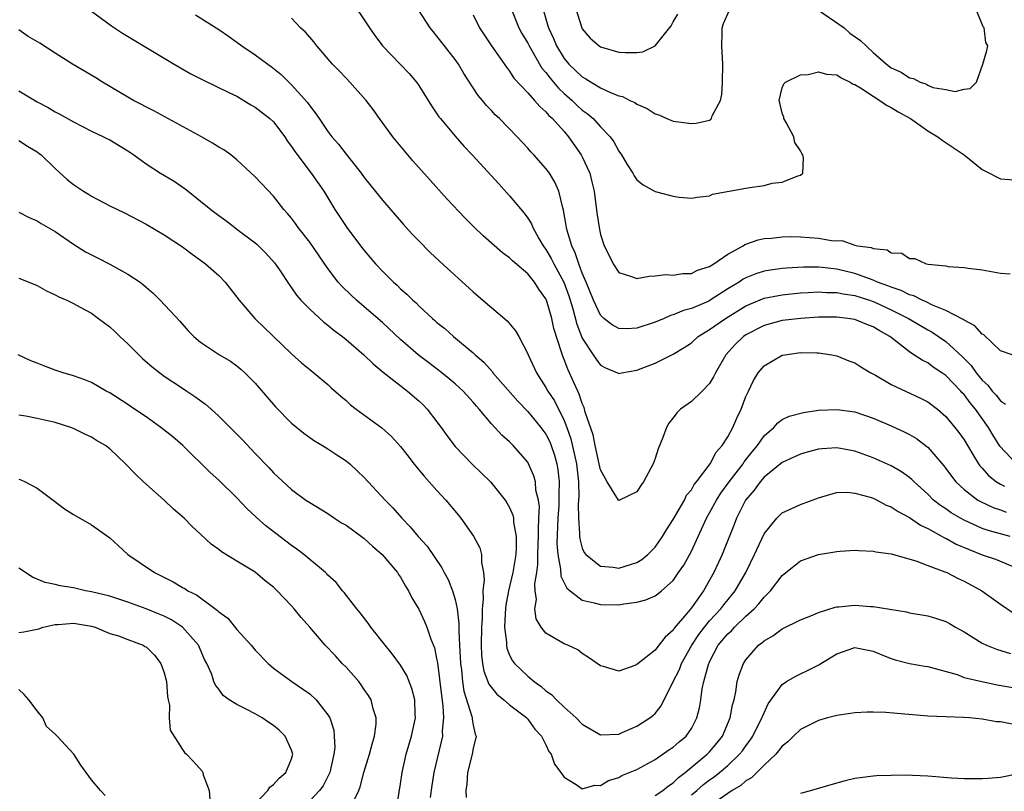
# Model space of a CAD drawing. Units: inches. Extents: x 2550000 to 2553000, y 1539000 to 1542000.
# Drawn here: x 2550323 to 2550431, y 1540025 to 1540110 of the extents above; entities that cross this region are included whole.
import ezdxf

# ---------------------------------------------------------------- set-up
doc = ezdxf.new("R2010")
doc.units = ezdxf.units.IN
doc.header["$MEASUREMENT"] = 0
doc.layers.add('LD25501539_2ft', color=52, linetype='Continuous')

msp = doc.modelspace()

# ---------------------------------------------------------------- linework, layer by layer
at = {"layer": 'LD25501539_2ft'}
for points, elevation in [([(2550384, 1540112), (2550384.94, 1540109), (2550385, 1540108.89), (2550385.86, 1540107.86), (2550386.84, 1540107), (2550387, 1540106.89), (2550389, 1540106.33), (2550389.74, 1540106.26), (2550391, 1540106.26), (2550391.66, 1540106.34), (2550393, 1540107.01), (2550394.77, 1540109.23), (2550395, 1540109.67), (2550395.5, 1540110.5)], 8286), ([(2550359.76, 1540111.76), (2550361.57, 1540109), (2550362.16, 1540108.16), (2550363.02, 1540107.02), (2550364.94, 1540105), (2550365.96, 1540103.96), (2550366.74, 1540103), (2550367, 1540102.63), (2550368.41, 1540100.41), (2550369.21, 1540099.21), (2550369.38, 1540099), (2550371, 1540097.05), (2550371.97, 1540095.97), (2550372.89, 1540095), (2550375.8, 1540091.8), (2550377, 1540090.5), (2550378.6, 1540088.6), (2550379, 1540088.04), (2550379.4, 1540087.4), (2550379.55, 1540087), (2550380.22, 1540085.78), (2550380.68, 1540085), (2550381, 1540084.57), (2550381.58, 1540083.58), (2550381.85, 1540083), (2550382.95, 1540081), (2550383.5, 1540079.5), (2550383.66, 1540079), (2550383.94, 1540078.06), (2550384.38, 1540076.38), (2550385, 1540074.83), (2550386.2, 1540073), (2550386.51, 1540072.51), (2550387, 1540071.86), (2550387.55, 1540071.55), (2550388.86, 1540071), (2550389, 1540070.92), (2550389.32, 1540071), (2550391, 1540071.28), (2550393, 1540072.07), (2550395, 1540073.07), (2550396.22, 1540073.78), (2550397, 1540074.32), (2550397.75, 1540075), (2550399, 1540075.77), (2550400.74, 1540077), (2550403, 1540078.37), (2550403.43, 1540078.57), (2550405, 1540079.21), (2550407, 1540079.61), (2550409, 1540079.8), (2550409.84, 1540079.84), (2550411, 1540079.91), (2550411.85, 1540079.85), (2550413, 1540079.85), (2550413.69, 1540079.69), (2550415, 1540079.51), (2550416.59, 1540079), (2550417, 1540078.86), (2550417.25, 1540078.75), (2550419, 1540077.95), (2550420.89, 1540077), (2550422.2, 1540076.2), (2550423, 1540075.73), (2550423.48, 1540075.48), (2550424.2, 1540075), (2550425, 1540074.44), (2550426.81, 1540072.81), (2550427.8, 1540071.8), (2550428.35, 1540071), (2550429, 1540070.2), (2550429.63, 1540069.63), (2550430.1, 1540069), (2550430.54, 1540068.54), (2550431, 1540067.92), (2550431.56, 1540067.56)], 8296), ([(2550432.31, 1540073), (2550431, 1540073.44), (2550429.18, 1540075.18), (2550429, 1540075.26), (2550428.19, 1540076.19), (2550427, 1540076.8), (2550426.89, 1540076.89), (2550425, 1540077.88), (2550423.54, 1540078.46), (2550422.82, 1540078.82), (2550422.38, 1540079), (2550421.48, 1540079.48), (2550421, 1540079.6), (2550420.07, 1540080.07), (2550419, 1540080.42), (2550418.6, 1540080.6), (2550417.48, 1540081), (2550417, 1540081.21), (2550416.7, 1540081.3), (2550415, 1540081.93), (2550413, 1540082.4), (2550411.39, 1540082.61), (2550411, 1540082.64), (2550409.35, 1540082.65), (2550407.46, 1540082.54), (2550407, 1540082.49), (2550405.69, 1540082.31), (2550405, 1540082.19), (2550404.09, 1540081.91), (2550403, 1540081.46), (2550402.7, 1540081.3), (2550402.26, 1540081), (2550401, 1540080.24), (2550399.08, 1540079), (2550398.91, 1540078.91), (2550397, 1540078.07), (2550396.13, 1540077.86), (2550395, 1540077.38), (2550394.69, 1540077.31), (2550394, 1540077), (2550393, 1540076.58), (2550391, 1540075.91), (2550389.86, 1540075.86), (2550389, 1540075.89), (2550388.29, 1540076.29), (2550387.38, 1540077), (2550387, 1540077.36), (2550386.24, 1540079), (2550385.44, 1540081), (2550385, 1540081.99), (2550384.6, 1540083), (2550384.22, 1540084.22), (2550383.83, 1540085), (2550383.33, 1540086.67), (2550383.26, 1540087), (2550383.23, 1540087.23), (2550382.92, 1540088.92), (2550382.84, 1540089.16), (2550382.4, 1540091), (2550381.99, 1540091.99), (2550381.38, 1540093), (2550381, 1540093.52), (2550379.68, 1540095), (2550379.35, 1540095.35), (2550379, 1540095.75), (2550377.83, 1540097), (2550375.87, 1540099), (2550375.42, 1540099.42), (2550375, 1540099.89), (2550374.45, 1540100.45), (2550374.02, 1540101), (2550373.55, 1540101.55), (2550371.97, 1540103.97), (2550371.37, 1540105), (2550371, 1540105.52), (2550369.83, 1540107), (2550369, 1540108.09), (2550368.57, 1540108.57), (2550368.24, 1540109), (2550366.99, 1540110.99)], 8294), ([(2550377.22, 1540111), (2550378.02, 1540109), (2550378.36, 1540108.36), (2550379, 1540107.32), (2550379.15, 1540107), (2550380.56, 1540104.56), (2550381, 1540104.07), (2550381.45, 1540103.45), (2550381.84, 1540103), (2550382.36, 1540102.36), (2550383, 1540101.77), (2550383.88, 1540101), (2550384.44, 1540100.44), (2550385, 1540099.94), (2550385.55, 1540099.55), (2550386.18, 1540099), (2550387, 1540098.09), (2550388.06, 1540097), (2550388.45, 1540096.45), (2550389, 1540095.42), (2550389.32, 1540095), (2550389.94, 1540093.94), (2550390.54, 1540093), (2550390.69, 1540092.69), (2550391, 1540092.24), (2550391.71, 1540091.71), (2550393, 1540090.97), (2550395, 1540090.47), (2550395.64, 1540090.36), (2550397, 1540090.24), (2550397.64, 1540090.36), (2550399, 1540090.49), (2550399.34, 1540090.66), (2550403, 1540091.33), (2550403.42, 1540091.42), (2550405, 1540091.62), (2550405.88, 1540091.88), (2550407, 1540091.98), (2550408.7, 1540092.7), (2550409, 1540092.76), (2550409.25, 1540093), (2550409.32, 1540094.68), (2550409.26, 1540095), (2550409.15, 1540095.15), (2550409, 1540095.45), (2550408.38, 1540096.38), (2550408.26, 1540097), (2550407.43, 1540098.57), (2550407.18, 1540099), (2550407.16, 1540099.16), (2550407, 1540099.61), (2550406.74, 1540100.74), (2550406.65, 1540101), (2550407, 1540102.38), (2550407.16, 1540102.84), (2550407.37, 1540103), (2550409, 1540103.8), (2550409.84, 1540103.84), (2550411, 1540104.14), (2550411.88, 1540103.88), (2550413, 1540103.82), (2550413.47, 1540103.47), (2550414.48, 1540103), (2550414.79, 1540102.79), (2550415, 1540102.75), (2550415.61, 1540102.39), (2550417, 1540101.45), (2550417.74, 1540101), (2550418.46, 1540100.46), (2550419, 1540100.23), (2550419.76, 1540099.76), (2550421.11, 1540099), (2550423, 1540097.64), (2550424.11, 1540097), (2550424.61, 1540096.61), (2550425.82, 1540095.82), (2550427.02, 1540095), (2550429, 1540093.38), (2550429.8, 1540093), (2550430.57, 1540092.57), (2550431, 1540092.37), (2550433, 1540092.2)], 8290), ([(2550380.7, 1540111), (2550381.21, 1540109.21), (2550381.26, 1540109), (2550381.83, 1540107.83), (2550382.15, 1540107), (2550383, 1540105.62), (2550383.52, 1540105), (2550385, 1540103.58), (2550385.39, 1540103.39), (2550385.98, 1540103), (2550387, 1540102.39), (2550388.16, 1540101.84), (2550389, 1540101.52), (2550389.42, 1540101.42), (2550390.24, 1540101), (2550390.76, 1540100.76), (2550391, 1540100.58), (2550392.12, 1540100.12), (2550393, 1540099.53), (2550393.41, 1540099.41), (2550394.31, 1540099), (2550395, 1540098.72), (2550397, 1540098.44), (2550397.52, 1540098.48), (2550399, 1540098.84), (2550399.12, 1540098.88), (2550399.21, 1540099), (2550399.29, 1540099.29), (2550400.21, 1540101), (2550400.35, 1540101.65), (2550400.41, 1540103), (2550400.45, 1540105), (2550400.35, 1540107), (2550400.4, 1540108.4), (2550400.38, 1540109), (2550400.52, 1540109.48), (2550401.15, 1540110.85)], 8288), ([(2550411, 1540110.93), (2550413.34, 1540109.34), (2550413.8, 1540109), (2550414.42, 1540108.42), (2550415.6, 1540107.6), (2550417, 1540106.29), (2550418.47, 1540105), (2550419, 1540104.58), (2550420.1, 1540104.1), (2550421, 1540103.48), (2550421.43, 1540103.43), (2550422.16, 1540103), (2550422.81, 1540102.81), (2550423, 1540102.68), (2550423.56, 1540102.44), (2550425, 1540102.19), (2550426.03, 1540101.97), (2550427, 1540102.24), (2550427.69, 1540102.31), (2550428.36, 1540103), (2550429.07, 1540105), (2550429.51, 1540106.49), (2550429.61, 1540107), (2550429.39, 1540107.39), (2550429.23, 1540109), (2550429.1, 1540109.1), (2550428.34, 1540111)], 8288), ([(2550331, 1540110.84), (2550333.21, 1540109.21), (2550334.41, 1540108.41), (2550340.09, 1540105), (2550341.94, 1540103.94), (2550343.25, 1540103.25), (2550346.12, 1540101.88), (2550347, 1540101.45), (2550347.77, 1540101), (2550348.52, 1540100.52), (2550349, 1540100.27), (2550350.6, 1540099), (2550351, 1540098.63), (2550352.26, 1540097), (2550352.54, 1540096.54), (2550353, 1540095.94), (2550353.36, 1540095.37), (2550355.16, 1540093), (2550356.54, 1540091), (2550357.78, 1540089), (2550359.1, 1540087), (2550360.58, 1540085), (2550361, 1540084.46), (2550362.25, 1540083), (2550363, 1540082.2), (2550364.21, 1540081), (2550364.64, 1540080.64), (2550365, 1540080.27), (2550365.68, 1540079.68), (2550366.35, 1540079), (2550366.7, 1540078.7), (2550367, 1540078.39), (2550368.5, 1540077), (2550368.77, 1540076.77), (2550369, 1540076.56), (2550369.87, 1540075.87), (2550370.82, 1540075), (2550373, 1540073.19), (2550373.2, 1540073), (2550374.16, 1540072.16), (2550375.1, 1540071.1), (2550375.16, 1540071), (2550376.24, 1540069.76), (2550377.89, 1540067.89), (2550379, 1540066.75), (2550380.45, 1540065), (2550381, 1540064.24), (2550381.41, 1540063.41), (2550381.57, 1540063), (2550381.93, 1540061.93), (2550382.19, 1540061), (2550382.32, 1540060.32), (2550382.45, 1540059), (2550382.4, 1540057.6), (2550382.42, 1540057), (2550382.41, 1540056.41), (2550382.3, 1540055), (2550382.2, 1540052.2), (2550382.29, 1540051), (2550382.6, 1540049.4), (2550382.62, 1540048.62), (2550383.3, 1540047.3), (2550383.65, 1540047), (2550385, 1540045.98), (2550386.32, 1540045.68), (2550387, 1540045.48), (2550389, 1540045.47), (2550389.58, 1540045.58), (2550391, 1540045.75), (2550392, 1540046), (2550393, 1540046.45), (2550393.32, 1540046.68), (2550393.72, 1540047), (2550395, 1540048.15), (2550395.6, 1540049), (2550396.16, 1540049.84), (2550397, 1540051.38), (2550398.67, 1540055), (2550399, 1540055.58), (2550399.76, 1540057), (2550400.25, 1540057.75), (2550401.17, 1540059), (2550402.7, 1540061), (2550402.81, 1540061.19), (2550403.69, 1540062.31), (2550404.26, 1540063), (2550405, 1540064.07), (2550406.08, 1540065), (2550406.5, 1540065.5), (2550407, 1540065.86), (2550407.77, 1540066.23), (2550409.35, 1540066.65), (2550411, 1540066.88), (2550413, 1540066.98), (2550415, 1540066.71), (2550417, 1540066.02), (2550419, 1540065.16), (2550420.48, 1540064.48), (2550421, 1540064.21), (2550421.76, 1540063.76), (2550422.91, 1540062.91), (2550423, 1540062.83), (2550424.77, 1540060.77), (2550425, 1540060.47), (2550425.61, 1540059.61), (2550426.09, 1540059), (2550427, 1540058.15), (2550428.53, 1540057), (2550428.82, 1540056.82), (2550430.19, 1540056.19), (2550431, 1540055.91), (2550431.65, 1540055.65)], 8302), ([(2550342.43, 1540110.43), (2550345, 1540108.8), (2550346.07, 1540108.07), (2550347, 1540107.4), (2550347.52, 1540107), (2550349, 1540106.02), (2550350.39, 1540105), (2550350.75, 1540104.75), (2550351.86, 1540103.86), (2550353, 1540102.73), (2550354.76, 1540100.76), (2550355, 1540100.39), (2550355.62, 1540099.62), (2550356.03, 1540099), (2550357, 1540097.58), (2550357.43, 1540097), (2550358.18, 1540096.18), (2550359, 1540095.09), (2550360.65, 1540093), (2550361, 1540092.51), (2550363, 1540090), (2550365.32, 1540087.32), (2550366.28, 1540086.28), (2550367, 1540085.53), (2550368.27, 1540084.27), (2550369.3, 1540083.3), (2550373, 1540079.92), (2550374.58, 1540078.58), (2550375, 1540078.2), (2550376.73, 1540076.73), (2550377.64, 1540075.64), (2550378, 1540075), (2550379, 1540073.11), (2550379.04, 1540073), (2550379.96, 1540071), (2550381, 1540069.39), (2550381.2, 1540069), (2550381.92, 1540067.92), (2550383, 1540065.76), (2550383.3, 1540065), (2550383.75, 1540063.75), (2550384.36, 1540061), (2550384.58, 1540059), (2550384.61, 1540057.39), (2550384.56, 1540056.56), (2550384.57, 1540055), (2550384.7, 1540053.3), (2550384.69, 1540053), (2550384.71, 1540052.71), (2550385, 1540051.68), (2550385.21, 1540051.21), (2550385.38, 1540051), (2550387, 1540049.7), (2550388.4, 1540049.6), (2550389, 1540049.5), (2550391, 1540050.11), (2550391.55, 1540050.45), (2550392.2, 1540051), (2550393, 1540051.81), (2550393.83, 1540053), (2550394.27, 1540053.73), (2550395, 1540054.85), (2550396.23, 1540057), (2550396.48, 1540057.52), (2550397, 1540058.13), (2550397.32, 1540058.69), (2550397.58, 1540059), (2550399.08, 1540061), (2550399.72, 1540062.28), (2550400.38, 1540063), (2550401, 1540063.96), (2550401.55, 1540065), (2550401.99, 1540066.01), (2550402.46, 1540067), (2550403, 1540068.39), (2550403.28, 1540069), (2550403.84, 1540070.16), (2550404.35, 1540071), (2550405, 1540071.78), (2550407, 1540072.94), (2550407.28, 1540073), (2550409, 1540073.23), (2550410.8, 1540073.2), (2550411, 1540073.21), (2550412.44, 1540073), (2550413, 1540072.88), (2550414.33, 1540072.33), (2550415, 1540072.09), (2550415.65, 1540071.65), (2550416.76, 1540071), (2550417.27, 1540070.73), (2550419, 1540069.73), (2550422.22, 1540068.22), (2550423, 1540067.81), (2550424.07, 1540067), (2550425, 1540066.21), (2550426, 1540065), (2550426.43, 1540064.43), (2550427, 1540063.63), (2550427.98, 1540062.02), (2550428.58, 1540061), (2550428.75, 1540060.75), (2550429, 1540060.5), (2550429.69, 1540059.69), (2550430.59, 1540059), (2550431, 1540058.75), (2550431.46, 1540058.54)], 8300), ([(2550432.78, 1540061), (2550430.94, 1540062.94), (2550430.17, 1540064.17), (2550429.68, 1540065), (2550428.26, 1540067), (2550427.69, 1540067.69), (2550427, 1540068.61), (2550426.81, 1540068.81), (2550426.65, 1540069), (2550425, 1540070.7), (2550424.57, 1540071), (2550423.62, 1540071.62), (2550423, 1540072.09), (2550422.38, 1540072.38), (2550421.49, 1540073), (2550421, 1540073.31), (2550418.82, 1540075), (2550417.65, 1540075.65), (2550417, 1540076.06), (2550416.32, 1540076.32), (2550415, 1540076.88), (2550414.21, 1540077), (2550413, 1540077.14), (2550412.86, 1540077.14), (2550411, 1540077.12), (2550409.04, 1540077), (2550407, 1540076.75), (2550405, 1540076.2), (2550403, 1540075.18), (2550402.74, 1540075), (2550401.85, 1540074.15), (2550400.79, 1540073), (2550399.64, 1540071), (2550399.45, 1540070.55), (2550399, 1540069.84), (2550398.2, 1540069), (2550397, 1540067.86), (2550395.81, 1540067), (2550395.4, 1540066.6), (2550395, 1540066.05), (2550394.53, 1540065.47), (2550394.27, 1540065), (2550393.87, 1540063.87), (2550393.36, 1540062.64), (2550393, 1540061.58), (2550392.78, 1540061), (2550391.72, 1540059), (2550391.42, 1540058.58), (2550391, 1540057.91), (2550389, 1540056.94), (2550388.97, 1540056.97), (2550387.74, 1540059), (2550387, 1540060.33), (2550386.86, 1540061), (2550386.4, 1540063), (2550386.18, 1540064.18), (2550385.33, 1540066.67), (2550385.2, 1540067.2), (2550385, 1540067.61), (2550384.67, 1540068.67), (2550384.5, 1540069), (2550384.07, 1540069.93), (2550383.6, 1540071), (2550383.4, 1540071.4), (2550383, 1540072.47), (2550382.84, 1540072.84), (2550382.71, 1540073.29), (2550381.88, 1540075.88), (2550381.63, 1540077), (2550381.06, 1540079), (2550381, 1540079.14), (2550380.22, 1540080.22), (2550379.72, 1540081), (2550379, 1540081.9), (2550377.32, 1540083.32), (2550377, 1540083.68), (2550376.23, 1540084.23), (2550374.1, 1540086.1), (2550373.07, 1540087.07), (2550372.07, 1540088.07), (2550370.14, 1540090.14), (2550368.24, 1540092.23), (2550366.36, 1540094.36), (2550365.44, 1540095.44), (2550364.16, 1540097), (2550362.68, 1540099), (2550361.99, 1540099.99), (2550361.21, 1540101), (2550359.43, 1540103), (2550359, 1540103.44), (2550358.25, 1540104.25), (2550357.52, 1540105), (2550355.8, 1540107), (2550355.46, 1540107.46), (2550354.53, 1540108.53), (2550354, 1540109), (2550353, 1540110.04)], 8298), ([(2550373, 1540110.42), (2550373.68, 1540109), (2550375.01, 1540107.01), (2550376.65, 1540104.65), (2550377, 1540104.22), (2550377.46, 1540103.46), (2550379, 1540101.83), (2550379.74, 1540101), (2550380.32, 1540100.32), (2550381, 1540099.74), (2550381.33, 1540099.33), (2550381.71, 1540099), (2550383, 1540097.57), (2550383.49, 1540097), (2550384.88, 1540095), (2550385, 1540094.78), (2550385.81, 1540093), (2550386.05, 1540092.05), (2550386.29, 1540091), (2550386.61, 1540088.61), (2550386.85, 1540087), (2550387, 1540086.25), (2550387.41, 1540085), (2550387.94, 1540083.94), (2550388.4, 1540083), (2550389, 1540082.06), (2550390.4, 1540081.6), (2550391, 1540081.38), (2550392.34, 1540081.66), (2550393, 1540081.68), (2550394.18, 1540081.82), (2550395, 1540081.76), (2550396.05, 1540081.95), (2550397, 1540081.93), (2550397.69, 1540082.31), (2550399, 1540082.7), (2550399.17, 1540082.83), (2550399.46, 1540083), (2550401, 1540084.06), (2550402.69, 1540085), (2550402.87, 1540085.13), (2550403, 1540085.18), (2550404.34, 1540085.66), (2550405, 1540085.79), (2550405.83, 1540085.83), (2550407, 1540085.97), (2550407.99, 1540086.01), (2550409, 1540085.99), (2550411, 1540085.84), (2550412.42, 1540085.58), (2550413, 1540085.54), (2550413.56, 1540085.56), (2550415, 1540085.07), (2550415.29, 1540085), (2550416.79, 1540084.79), (2550417, 1540084.68), (2550418.53, 1540084.53), (2550419, 1540084.22), (2550420.17, 1540084.17), (2550421, 1540083.59), (2550421.58, 1540083.58), (2550422.82, 1540083), (2550423.04, 1540082.96), (2550425, 1540082.78), (2550425.27, 1540082.73), (2550427, 1540082.61), (2550427.46, 1540082.54), (2550429, 1540082.34), (2550431, 1540081.98), (2550432.09, 1540081.91)], 8292), ([(2550432.06, 1540053), (2550429.65, 1540053.65), (2550429, 1540053.88), (2550427, 1540054.78), (2550426.6, 1540055), (2550425.59, 1540055.59), (2550425, 1540056.01), (2550424.4, 1540056.4), (2550423.65, 1540057), (2550423, 1540057.65), (2550421.5, 1540059), (2550421.26, 1540059.26), (2550421, 1540059.47), (2550420.11, 1540060.11), (2550419, 1540060.75), (2550417, 1540061.65), (2550415, 1540062.38), (2550413, 1540062.75), (2550411.36, 1540062.64), (2550411, 1540062.6), (2550409.73, 1540062.27), (2550409, 1540062.05), (2550408.29, 1540061.71), (2550407, 1540061.13), (2550405, 1540059.5), (2550404.57, 1540059), (2550403.91, 1540058.09), (2550402.96, 1540057), (2550401.96, 1540055), (2550401.7, 1540054.3), (2550400.39, 1540051), (2550399.95, 1540050.05), (2550399.46, 1540049), (2550398.33, 1540047), (2550397, 1540045.13), (2550396.45, 1540044.45), (2550395.12, 1540042.88), (2550395, 1540042.67), (2550394.1, 1540041.9), (2550393.43, 1540041), (2550393, 1540040.46), (2550391.14, 1540039), (2550391, 1540038.87), (2550390.76, 1540038.76), (2550389, 1540038.15), (2550387.32, 1540038.68), (2550387, 1540038.74), (2550385.67, 1540039.67), (2550385, 1540040.1), (2550384.49, 1540040.49), (2550383.41, 1540041), (2550383, 1540041.17), (2550381, 1540042.33), (2550380.46, 1540043), (2550379.93, 1540043.93), (2550379.78, 1540045), (2550379.96, 1540046.04), (2550379.82, 1540047), (2550379.77, 1540047.77), (2550379.98, 1540049), (2550380.11, 1540049.89), (2550380.1, 1540051), (2550380.14, 1540052.14), (2550380.19, 1540053), (2550380.17, 1540053.83), (2550380.23, 1540055), (2550380.27, 1540056.27), (2550380.16, 1540057), (2550379.9, 1540058.1), (2550379.84, 1540059), (2550379.67, 1540059.67), (2550379.09, 1540061), (2550379, 1540061.16), (2550377.39, 1540063), (2550377.19, 1540063.19), (2550377, 1540063.39), (2550376.15, 1540064.15), (2550375, 1540065.4), (2550373.65, 1540067), (2550373.34, 1540067.34), (2550373, 1540067.76), (2550371.87, 1540069), (2550371, 1540069.79), (2550370.35, 1540070.35), (2550369.55, 1540071), (2550368.1, 1540072.1), (2550366.93, 1540073), (2550365, 1540074.69), (2550363, 1540076.54), (2550361, 1540078.28), (2550360.15, 1540079), (2550359.55, 1540079.55), (2550358.55, 1540080.55), (2550358.15, 1540081), (2550357, 1540082.5), (2550355, 1540085.38), (2550353.75, 1540087), (2550353.44, 1540087.44), (2550353, 1540088.02), (2550352.56, 1540088.56), (2550352.15, 1540089), (2550351, 1540090.44), (2550349, 1540092.57), (2550347, 1540094.45), (2550346.31, 1540095), (2550345.56, 1540095.56), (2550345, 1540095.87), (2550344.31, 1540096.31), (2550343.08, 1540097), (2550337.85, 1540099.85), (2550335.62, 1540101), (2550335, 1540101.35), (2550332.21, 1540103), (2550331.47, 1540103.47), (2550328.91, 1540105), (2550327, 1540106.2), (2550325.3, 1540107.3), (2550324.04, 1540108.04), (2550323, 1540108.76)], 8304), ([(2550323, 1540102.04), (2550325, 1540100.85), (2550326.22, 1540100.22), (2550327, 1540099.75), (2550327.5, 1540099.5), (2550329, 1540098.65), (2550331, 1540097.62), (2550332.31, 1540097), (2550332.76, 1540096.76), (2550333, 1540096.65), (2550335, 1540095.43), (2550335.64, 1540095), (2550337, 1540094), (2550338.58, 1540093), (2550340.1, 1540092.1), (2550341.28, 1540091.28), (2550341.62, 1540091), (2550343, 1540089.92), (2550344.12, 1540089), (2550345, 1540088.33), (2550345.77, 1540087.77), (2550346.78, 1540087), (2550347, 1540086.84), (2550349, 1540085.32), (2550349.17, 1540085.17), (2550350.17, 1540084.17), (2550351.12, 1540083.12), (2550351.67, 1540082.33), (2550352.73, 1540080.73), (2550353, 1540080.38), (2550353.56, 1540079.56), (2550354.03, 1540079), (2550355, 1540078.02), (2550356.57, 1540076.57), (2550357, 1540076.26), (2550357.68, 1540075.68), (2550358.61, 1540075), (2550359, 1540074.69), (2550360.97, 1540073), (2550361.99, 1540071.99), (2550363.08, 1540071.08), (2550365.75, 1540069), (2550367, 1540067.91), (2550367.47, 1540067.47), (2550367.91, 1540067), (2550369, 1540065.6), (2550369.46, 1540065), (2550370.09, 1540064.09), (2550371, 1540062.9), (2550372.9, 1540060.9), (2550374.9, 1540059), (2550376.5, 1540057), (2550376.7, 1540056.7), (2550377, 1540056.16), (2550377.34, 1540055.34), (2550377.41, 1540055), (2550377.43, 1540054.57), (2550377.72, 1540053), (2550377.73, 1540051.73), (2550377.67, 1540051), (2550377.35, 1540049), (2550376.87, 1540047), (2550376.59, 1540045.41), (2550376.55, 1540045), (2550376.51, 1540044.51), (2550376.45, 1540043), (2550376.64, 1540041.36), (2550376.64, 1540041), (2550376.69, 1540040.69), (2550377, 1540039.92), (2550377.3, 1540039.3), (2550377.55, 1540039), (2550379, 1540037.59), (2550379.7, 1540037), (2550380.46, 1540036.46), (2550381, 1540035.98), (2550381.59, 1540035.59), (2550382.14, 1540035), (2550383, 1540034.19), (2550384.32, 1540033), (2550385, 1540032.3), (2550387, 1540031.14), (2550389, 1540031.23), (2550389.39, 1540031.39), (2550391, 1540032.1), (2550392.42, 1540033), (2550392.74, 1540033.26), (2550393, 1540033.51), (2550393.66, 1540034.34), (2550395, 1540037), (2550395.68, 1540038.32), (2550395.93, 1540039), (2550397.04, 1540041), (2550397.82, 1540042.18), (2550398.43, 1540043), (2550399, 1540043.68), (2550400.24, 1540045), (2550400.56, 1540045.44), (2550401.83, 1540047), (2550402.98, 1540049), (2550403.96, 1540051), (2550405, 1540053.28), (2550406.39, 1540055), (2550407, 1540055.58), (2550409, 1540056.52), (2550411, 1540057.25), (2550412.35, 1540057.65), (2550413, 1540057.81), (2550414.15, 1540057.85), (2550415, 1540057.77), (2550416.68, 1540057.32), (2550417, 1540057.21), (2550417.44, 1540057), (2550418.45, 1540056.45), (2550419, 1540056.26), (2550419.74, 1540055.74), (2550421, 1540055.06), (2550422.22, 1540054.22), (2550423, 1540053.87), (2550424.61, 1540053), (2550424.85, 1540052.85), (2550425, 1540052.8), (2550426.15, 1540052.15), (2550427.55, 1540051.55), (2550429, 1540050.98), (2550430.47, 1540050.47), (2550432.3, 1540049.7)], 8306), ([(2550323, 1540096.59), (2550323.96, 1540095.96), (2550325, 1540095.33), (2550325.2, 1540095.2), (2550325.44, 1540095), (2550327, 1540093.49), (2550328.3, 1540092.3), (2550329, 1540091.73), (2550329.45, 1540091.45), (2550330.11, 1540091), (2550330.67, 1540090.67), (2550331, 1540090.45), (2550333, 1540089.38), (2550334.61, 1540088.61), (2550337, 1540087.39), (2550339, 1540086.2), (2550341, 1540084.86), (2550342.06, 1540084.06), (2550343, 1540083.41), (2550343.55, 1540083), (2550345, 1540081.71), (2550345.7, 1540081), (2550347, 1540079.34), (2550347.25, 1540079), (2550348.98, 1540077), (2550353, 1540073.1), (2550354.11, 1540072.11), (2550355, 1540071.36), (2550355.46, 1540071), (2550357, 1540069.71), (2550357.37, 1540069.37), (2550358.43, 1540068.43), (2550359, 1540067.95), (2550359.49, 1540067.49), (2550360.13, 1540067), (2550362.93, 1540064.93), (2550364, 1540064), (2550365, 1540062.88), (2550365.83, 1540061.83), (2550366.46, 1540061), (2550367.61, 1540059.61), (2550369, 1540058.05), (2550369.98, 1540057), (2550371.35, 1540055.35), (2550371.62, 1540055), (2550373.03, 1540053.03), (2550373.72, 1540051.72), (2550373.91, 1540051), (2550373.89, 1540050.11), (2550374.12, 1540049), (2550374.21, 1540048.21), (2550374.06, 1540047), (2550374.09, 1540046.09), (2550373.98, 1540045), (2550373.97, 1540043.97), (2550373.9, 1540043), (2550373.87, 1540041), (2550373.9, 1540039.9), (2550374.03, 1540039), (2550374.17, 1540038.17), (2550374.73, 1540036.73), (2550375, 1540036.35), (2550375.61, 1540035.61), (2550376.37, 1540035), (2550377, 1540034.44), (2550378.88, 1540033), (2550378.93, 1540032.93), (2550379, 1540032.86), (2550379.77, 1540031.77), (2550380.51, 1540031), (2550381, 1540030.04), (2550381.32, 1540029.32), (2550381.57, 1540029), (2550381.92, 1540027.92), (2550382.64, 1540027), (2550383, 1540026.49), (2550384.32, 1540025.68), (2550385, 1540025.19), (2550386.39, 1540025.61), (2550387, 1540025.57), (2550387.89, 1540026.11), (2550389, 1540026.43), (2550389.35, 1540026.65), (2550391, 1540027.33), (2550393, 1540028.43), (2550394.51, 1540029.49), (2550395, 1540029.8), (2550395.64, 1540030.36), (2550396.41, 1540031), (2550397, 1540031.83), (2550397.6, 1540033), (2550397.88, 1540034.12), (2550398.03, 1540035), (2550398.2, 1540036.2), (2550398.38, 1540037), (2550398.87, 1540038.87), (2550399, 1540039.18), (2550399.96, 1540041), (2550401, 1540042.25), (2550401.4, 1540042.6), (2550401.75, 1540043), (2550403, 1540044.2), (2550403.9, 1540045), (2550404.43, 1540045.57), (2550405, 1540046.31), (2550405.7, 1540047), (2550407, 1540048.7), (2550407.39, 1540049), (2550408.27, 1540049.73), (2550409, 1540050.29), (2550411, 1540050.99), (2550413, 1540051.34), (2550413.38, 1540051.38), (2550415, 1540051.48), (2550415.44, 1540051.44), (2550417, 1540051.37), (2550417.28, 1540051.28), (2550419, 1540051.06), (2550421.68, 1540050.32), (2550423, 1540049.79), (2550424.9, 1540049.1), (2550425.12, 1540049), (2550426.34, 1540048.34), (2550427, 1540048.08), (2550428.96, 1540047), (2550431, 1540045.53), (2550432.51, 1540044.51)], 8308), ([(2550323, 1540088.71), (2550324.12, 1540088.12), (2550325, 1540087.75), (2550325.46, 1540087.46), (2550327, 1540086.57), (2550329, 1540085.18), (2550330.33, 1540084.33), (2550331.65, 1540083.65), (2550333, 1540082.96), (2550335, 1540081.88), (2550336.34, 1540081), (2550336.71, 1540080.71), (2550337, 1540080.43), (2550337.76, 1540079.76), (2550338.54, 1540079), (2550340.7, 1540076.7), (2550341.64, 1540075.64), (2550342.26, 1540075), (2550343, 1540074.38), (2550345.07, 1540073), (2550346.28, 1540072.28), (2550347, 1540071.78), (2550347.42, 1540071.42), (2550347.88, 1540071), (2550349, 1540069.85), (2550350.31, 1540068.31), (2550351.25, 1540067.25), (2550353, 1540065.46), (2550354.35, 1540064.35), (2550355, 1540063.88), (2550355.52, 1540063.52), (2550356.4, 1540063), (2550357, 1540062.62), (2550357.97, 1540061.97), (2550359, 1540061.32), (2550359.4, 1540061), (2550360.23, 1540060.23), (2550361, 1540059.48), (2550363.29, 1540057), (2550364.15, 1540056.15), (2550365.15, 1540055), (2550366.06, 1540054.06), (2550366.93, 1540053), (2550367.92, 1540051.92), (2550369.54, 1540049.54), (2550369.8, 1540049), (2550370.23, 1540048.23), (2550370.71, 1540047), (2550371, 1540046.04), (2550371.22, 1540045), (2550371.42, 1540043.42), (2550371.41, 1540042.59), (2550371.5, 1540041), (2550371.59, 1540039), (2550371.69, 1540038.31), (2550371.8, 1540037), (2550371.95, 1540035.95), (2550372.85, 1540033.15), (2550372.88, 1540033), (2550372.88, 1540032.88), (2550373, 1540032.19), (2550373.22, 1540031.22), (2550373.32, 1540031), (2550373, 1540029.65), (2550372.89, 1540029), (2550372.37, 1540027), (2550372.3, 1540025.7), (2550372.17, 1540025), (2550372.23, 1540024.23)], 8310), ([(2550323, 1540081.41), (2550324.74, 1540080.74), (2550325, 1540080.62), (2550326.05, 1540080.05), (2550327, 1540079.59), (2550327.38, 1540079.38), (2550328.28, 1540079), (2550329, 1540078.64), (2550329.75, 1540078.25), (2550331, 1540077.57), (2550331.76, 1540077), (2550332.45, 1540076.46), (2550333, 1540076.07), (2550333.55, 1540075.55), (2550334.1, 1540075), (2550335, 1540074.19), (2550336.6, 1540072.6), (2550337.67, 1540071.67), (2550338.5, 1540071), (2550339, 1540070.62), (2550341, 1540069.3), (2550341.47, 1540069), (2550342.38, 1540068.38), (2550343.54, 1540067.54), (2550344.15, 1540067), (2550345, 1540066.24), (2550346.63, 1540064.63), (2550347.61, 1540063.61), (2550349, 1540062.12), (2550350.53, 1540060.53), (2550351, 1540060.01), (2550353, 1540058.15), (2550354.58, 1540057), (2550355, 1540056.72), (2550357, 1540055.51), (2550357.74, 1540055), (2550358.5, 1540054.5), (2550359, 1540054.22), (2550360.69, 1540053), (2550361, 1540052.76), (2550361.9, 1540051.9), (2550362.96, 1540051), (2550364.67, 1540049), (2550364.79, 1540048.79), (2550365, 1540048.49), (2550365.53, 1540047.53), (2550365.88, 1540047), (2550366.24, 1540046.24), (2550367, 1540044.99), (2550367.63, 1540043.63), (2550367.88, 1540043), (2550368.32, 1540041.68), (2550368.72, 1540040.72), (2550369, 1540039.38), (2550369.06, 1540039.06), (2550369.49, 1540035.49), (2550369.66, 1540034.34), (2550369.73, 1540033), (2550369.59, 1540031.59), (2550369.6, 1540031), (2550368.67, 1540027), (2550368.43, 1540025.57), (2550368.24, 1540024.24)], 8312), ([(2550364.54, 1540023), (2550365, 1540025.74), (2550365.17, 1540027), (2550365.62, 1540029), (2550366.21, 1540031), (2550366.64, 1540033), (2550366.61, 1540033.39), (2550366.56, 1540035), (2550366.24, 1540036.24), (2550365.68, 1540037.68), (2550365, 1540038.8), (2550364.06, 1540040.06), (2550363.3, 1540041), (2550361.71, 1540043), (2550361.43, 1540043.43), (2550360.56, 1540044.56), (2550360.19, 1540045), (2550358.8, 1540046.8), (2550358.62, 1540047), (2550357.91, 1540047.91), (2550357, 1540048.73), (2550356.87, 1540048.87), (2550356.74, 1540049), (2550354.36, 1540051), (2550353.6, 1540051.6), (2550353, 1540051.99), (2550350.17, 1540054.17), (2550349.11, 1540055.11), (2550348.07, 1540056.07), (2550347, 1540057.23), (2550345, 1540059.2), (2550344.04, 1540060.04), (2550341.03, 1540063), (2550339.94, 1540063.94), (2550338.61, 1540065), (2550337, 1540066.15), (2550335.72, 1540067), (2550335, 1540067.51), (2550333, 1540068.8), (2550332.61, 1540069), (2550331, 1540069.93), (2550330.25, 1540070.25), (2550329, 1540070.67), (2550327.89, 1540071), (2550327, 1540071.31), (2550325.76, 1540071.76), (2550325, 1540072.05), (2550324.33, 1540072.33), (2550322.93, 1540073)], 8314), ([(2550359.82, 1540023.82), (2550360.39, 1540025), (2550360.57, 1540025.43), (2550360.95, 1540027), (2550361.58, 1540029), (2550361.87, 1540030.13), (2550362.14, 1540031), (2550362.31, 1540032.31), (2550362.33, 1540033), (2550361.99, 1540034.01), (2550361.75, 1540035), (2550361.48, 1540035.48), (2550361, 1540036.14), (2550360.66, 1540036.66), (2550360.39, 1540037), (2550359, 1540038.58), (2550358.59, 1540039), (2550357.83, 1540039.83), (2550356.71, 1540041), (2550355, 1540042.99), (2550354.05, 1540044.05), (2550353.29, 1540045), (2550353, 1540045.33), (2550351.42, 1540047), (2550351, 1540047.39), (2550350.1, 1540048.1), (2550349, 1540049.05), (2550347, 1540050.28), (2550345.3, 1540051.3), (2550345, 1540051.55), (2550344.15, 1540052.15), (2550343, 1540053.24), (2550342.07, 1540054.07), (2550341.18, 1540055), (2550340, 1540056), (2550338.98, 1540057), (2550336.72, 1540059), (2550335.84, 1540059.84), (2550334.74, 1540061), (2550333, 1540062.64), (2550332.53, 1540063), (2550331.56, 1540063.56), (2550331, 1540063.91), (2550330.26, 1540064.26), (2550329, 1540064.89), (2550328.72, 1540065), (2550327, 1540065.54), (2550325, 1540065.99), (2550323.76, 1540066.24), (2550323, 1540066.35)], 8316), ([(2550323, 1540059.29), (2550323.22, 1540059.22), (2550323.69, 1540059), (2550325, 1540058.29), (2550326.76, 1540057), (2550328.02, 1540056.02), (2550329, 1540055.41), (2550329.25, 1540055.25), (2550331, 1540054.28), (2550333, 1540052.83), (2550333.97, 1540051.97), (2550335, 1540051), (2550337.92, 1540049), (2550339.98, 1540047.98), (2550341, 1540047.38), (2550341.25, 1540047.25), (2550341.61, 1540047), (2550342.55, 1540046.55), (2550344.85, 1540044.85), (2550345, 1540044.69), (2550345.98, 1540043.98), (2550347, 1540042.75), (2550348.57, 1540041), (2550349, 1540040.45), (2550350.42, 1540039), (2550351, 1540038.49), (2550353.03, 1540037), (2550354.22, 1540036.22), (2550355, 1540035.65), (2550355.73, 1540035), (2550357, 1540033.36), (2550357.2, 1540033), (2550357.64, 1540031.64), (2550357.7, 1540031), (2550357.76, 1540029.76), (2550357.66, 1540029), (2550357.2, 1540027), (2550357.15, 1540026.85), (2550356.47, 1540025.53), (2550356.09, 1540025), (2550355, 1540023.89)], 8318), ([(2550349, 1540023.54), (2550350.4, 1540025), (2550350.63, 1540025.37), (2550351, 1540025.66), (2550351.64, 1540026.36), (2550352.39, 1540027), (2550353, 1540028.49), (2550353.16, 1540029), (2550353, 1540029.46), (2550352.29, 1540031), (2550351.64, 1540031.64), (2550351, 1540032.17), (2550350.49, 1540032.49), (2550349.76, 1540033), (2550349, 1540033.44), (2550348.02, 1540033.98), (2550347, 1540034.47), (2550346.13, 1540035), (2550345.48, 1540035.48), (2550345, 1540036.16), (2550344.63, 1540036.63), (2550344.47, 1540037), (2550344.22, 1540037.78), (2550343.7, 1540039), (2550343.44, 1540039.44), (2550342.75, 1540041), (2550341.02, 1540043), (2550339.8, 1540043.8), (2550339, 1540044.2), (2550338.44, 1540044.44), (2550337, 1540045.01), (2550335, 1540045.76), (2550333, 1540046.41), (2550331, 1540046.89), (2550330.34, 1540047), (2550329, 1540047.32), (2550327.56, 1540047.56), (2550327, 1540047.69), (2550325.91, 1540047.91), (2550325, 1540048.27), (2550324.49, 1540048.49), (2550323, 1540049.5)], 8320), ([(2550393, 1540024.46), (2550393.85, 1540025), (2550394.47, 1540025.53), (2550395, 1540025.87), (2550395.57, 1540026.43), (2550396.33, 1540027), (2550398.74, 1540029), (2550399, 1540029.27), (2550399.79, 1540030.21), (2550400.41, 1540031), (2550401.27, 1540033), (2550401.54, 1540034.46), (2550401.69, 1540035), (2550401.88, 1540035.88), (2550402.05, 1540037), (2550402.26, 1540037.74), (2550402.73, 1540039), (2550403, 1540039.41), (2550404.4, 1540041), (2550404.74, 1540041.26), (2550405, 1540041.51), (2550405.96, 1540042.04), (2550407, 1540042.8), (2550409, 1540043.79), (2550410.32, 1540044.32), (2550411, 1540044.63), (2550412.81, 1540045.19), (2550413, 1540045.22), (2550413.23, 1540045.23), (2550415, 1540045.43), (2550416.71, 1540045.29), (2550417, 1540045.28), (2550420.67, 1540044.67), (2550421, 1540044.59), (2550423, 1540044.24), (2550423.97, 1540043.97), (2550425, 1540043.62), (2550425.41, 1540043.41), (2550426.08, 1540043), (2550427, 1540042.48), (2550429, 1540041.23), (2550429.48, 1540041), (2550430.56, 1540040.56), (2550432.1, 1540040.1)], 8310), ([(2550323, 1540042.41), (2550323.53, 1540042.47), (2550325, 1540042.77), (2550325.2, 1540042.8), (2550325.69, 1540043), (2550327, 1540043.31), (2550327.31, 1540043.31), (2550329, 1540043.43), (2550331, 1540043.11), (2550331.41, 1540043), (2550333, 1540042.3), (2550333.95, 1540042.05), (2550335, 1540041.63), (2550336.68, 1540041), (2550336.87, 1540040.87), (2550337, 1540040.82), (2550337.92, 1540039.92), (2550338.61, 1540039), (2550339, 1540037.97), (2550339.25, 1540037), (2550339.36, 1540035.36), (2550339.43, 1540035), (2550339.58, 1540034.42), (2550339.54, 1540033), (2550339.65, 1540031.65), (2550341, 1540029.51), (2550341.21, 1540029.21), (2550341.45, 1540029), (2550342.2, 1540028.2), (2550343.16, 1540027.16), (2550343.24, 1540027), (2550343.27, 1540026.73), (2550343.94, 1540025), (2550344.03, 1540024.03)], 8322), ([(2550397, 1540024.54), (2550397.6, 1540025), (2550398.34, 1540025.66), (2550399, 1540026.17), (2550399.49, 1540026.51), (2550400.1, 1540027), (2550401, 1540027.77), (2550402.31, 1540029), (2550402.61, 1540029.39), (2550403, 1540029.95), (2550403.46, 1540030.54), (2550403.75, 1540031), (2550404.77, 1540033), (2550404.82, 1540033.18), (2550405, 1540033.58), (2550405.46, 1540034.54), (2550407, 1540036.68), (2550407.48, 1540037), (2550408.42, 1540037.58), (2550409, 1540037.87), (2550409.79, 1540038.21), (2550411.11, 1540038.89), (2550411.25, 1540039), (2550413, 1540040.07), (2550415, 1540040.77), (2550416.46, 1540040.46), (2550417, 1540040.37), (2550417.94, 1540039.94), (2550419, 1540039.54), (2550419.41, 1540039.41), (2550421, 1540038.99), (2550422.7, 1540038.7), (2550423, 1540038.66), (2550423.43, 1540038.57), (2550426.23, 1540037.77), (2550427, 1540037.47), (2550428.95, 1540037), (2550430.66, 1540036.66), (2550434.06, 1540036.06)], 8312), ([(2550332.48, 1540024.48), (2550331.99, 1540025), (2550331, 1540026.18), (2550330.39, 1540027), (2550329.81, 1540027.81), (2550329.05, 1540029), (2550327.22, 1540031), (2550327.1, 1540031.1), (2550327, 1540031.23), (2550326.05, 1540032.05), (2550325.62, 1540033), (2550325, 1540033.79), (2550324.09, 1540035), (2550323.59, 1540035.59), (2550323, 1540036.12)], 8324), ([(2550432.31, 1540032.31), (2550431, 1540032.57), (2550430.59, 1540032.59), (2550429, 1540032.87), (2550427.61, 1540033), (2550426.95, 1540033.05), (2550425, 1540033.11), (2550423, 1540033.21), (2550418.39, 1540033.61), (2550417, 1540033.64), (2550416.36, 1540033.64), (2550415, 1540033.56), (2550414.52, 1540033.48), (2550413, 1540033.26), (2550411.98, 1540033), (2550411, 1540032.72), (2550409, 1540031.72), (2550408.23, 1540031), (2550407.63, 1540030.37), (2550407, 1540029.91), (2550406.28, 1540029), (2550405, 1540027.8), (2550403.6, 1540026.4), (2550403, 1540026.07), (2550402.44, 1540025.56), (2550401.5, 1540025), (2550399.96, 1540023.96)], 8314), ([(2550433, 1540026.84), (2550431, 1540026.44), (2550429.66, 1540026.34), (2550429, 1540026.28), (2550427, 1540026.29), (2550425.64, 1540026.36), (2550423.46, 1540026.54), (2550423, 1540026.6), (2550421.34, 1540026.66), (2550421, 1540026.69), (2550419, 1540026.68), (2550417.37, 1540026.63), (2550417, 1540026.6), (2550415.58, 1540026.42), (2550415, 1540026.32), (2550413.93, 1540026.07), (2550412.36, 1540025.64), (2550410.21, 1540025), (2550409, 1540024.68)], 8316)]:
    msp.add_lwpolyline(points, dxfattribs=dict(at, elevation=elevation))

doc.saveas('drawing.dxf')
